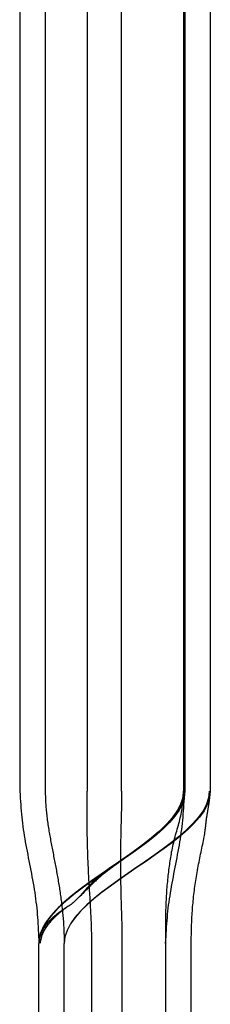
# Model space of a CAD drawing. Units: inches. Extents: x 0 to 158, y 0 to 132.
# Drawn here: x 28 to 28, y 114 to 114 of the extents above; entities that cross this region are included whole.
import ezdxf
from ezdxf.lldxf.tags import DXFTag

# ---------------------------------------------------------------- set-up
doc = ezdxf.new("R2010")
doc.units = ezdxf.units.IN
doc.header["$LTSCALE"] = 0.5
doc.header["$MEASUREMENT"] = 0
tags = doc.linetypes.add('HIDDEN2', pattern=[0.1875, 0.125, -0.0625]).pattern_tags.tags
tags[6:7] = [DXFTag(74, 4), DXFTag(75, 0), DXFTag(340, '0'), DXFTag(46, 1.0), DXFTag(50, 0.0), DXFTag(44, 0.0), DXFTag(45, 0.0)]
tags[4:5] = [DXFTag(74, 4), DXFTag(75, 0), DXFTag(340, '0'), DXFTag(46, 1.0), DXFTag(50, 0.0), DXFTag(44, 0.0), DXFTag(45, 0.0)]

# ---------------------------------------------------------------- blocks, each defined once
blk = doc.blocks.new('cglass')
at = {"color": 7, "linetype": 'Continuous'}
for p, q in [((-39.260162, 20.778381), (-39.317162, 20.778381)), ((-39.213829, 20.778381), (-39.260162, 20.778381)), ((-39.376495, 20.776881), (-39.329162, 20.776881)), ((-39.376495, 20.774881), (-39.329162, 20.774881)), ((-39.376495, 20.764881), (-39.329162, 20.764881)), ((-39.260162, 20.765489), (-39.317162, 20.765489)), ((-39.213829, 20.765489), (-39.260162, 20.765489)), ((-39.260162, 20.763381), (-39.317162, 20.763381)), ((-39.213829, 20.763381), (-39.260162, 20.763381))]:
    blk.add_line(p, q, dxfattribs=at)
at = {"color": 7, "linetype": 'HIDDEN2'}
for p, q in [((-39.329162, 20.77688), (-39.329162, 20.776881)), ((-39.317162, 20.776371), (-39.317162, 20.776381)), ((-39.260162, 20.776381), (-39.317162, 20.776381)), ((-39.213829, 20.776381), (-39.260162, 20.776381)), ((-39.376495, 20.772706), (-39.329162, 20.772706)), ((-39.260162, 20.773076), (-39.317162, 20.773076)), ((-39.213829, 20.773076), (-39.260162, 20.773076)), ((-39.329162, 20.770333), (-39.376495, 20.770333)), ((-39.317162, 20.770364), (-39.260162, 20.770364)), ((-39.260162, 20.770364), (-39.213829, 20.770364)), ((-39.376495, 20.766881), (-39.329162, 20.766881)), ((-39.260162, 20.765381), (-39.317162, 20.765381)), ((-39.317162, 20.765381), (-39.260162, 20.765381)), ((-39.213829, 20.765381), (-39.260162, 20.765381)), ((-39.260162, 20.765381), (-39.213829, 20.765381))]:
    blk.add_line(p, q, dxfattribs=at)
at = {"color": 7, "linetype": 'Continuous'}
for points in [[(-39.317162, 20.778375), (-39.317435, 20.778356), (-39.317702, 20.778337), (-39.317963, 20.778319), (-39.318219, 20.7783), (-39.318471, 20.778281), (-39.318719, 20.77826), (-39.318965, 20.778239), (-39.319209, 20.778215), (-39.319451, 20.77819), (-39.319692, 20.778163), (-39.319934, 20.778133), (-39.320176, 20.7781), (-39.320419, 20.778065), (-39.320663, 20.778026), (-39.320909, 20.777986), (-39.321156, 20.777943), (-39.321403, 20.777898), (-39.321652, 20.777851), (-39.321901, 20.777804), (-39.322151, 20.777755), (-39.322401, 20.777706), (-39.322652, 20.777657), (-39.322903, 20.777607), (-39.323154, 20.777558), (-39.323406, 20.77751), (-39.323657, 20.777462), (-39.323908, 20.777415), (-39.324159, 20.77737), (-39.32441, 20.777326), (-39.32466, 20.777283), (-39.32491, 20.777242), (-39.325158, 20.777203), (-39.325406, 20.777166), (-39.325653, 20.777132), (-39.325898, 20.7771), (-39.326142, 20.777071), (-39.326385, 20.777044), (-39.326628, 20.77702), (-39.32687, 20.776999), (-39.327112, 20.77698), (-39.327356, 20.776962), (-39.327602, 20.776946), (-39.327851, 20.776932), (-39.328104, 20.776919), (-39.32836, 20.776906), (-39.328622, 20.776894), (-39.328889, 20.776883), (-39.329162, 20.776871)], [(-39.317162, 20.765489), (-39.317679, 20.765546), (-39.318191, 20.765713), (-39.318699, 20.765978), (-39.319204, 20.766332), (-39.319706, 20.766766), (-39.320205, 20.767269), (-39.320701, 20.767831), (-39.321196, 20.768442), (-39.321689, 20.769093), (-39.32218, 20.769774), (-39.322671, 20.770474), (-39.323162, 20.771185), (-39.323653, 20.771895), (-39.324144, 20.772596), (-39.324635, 20.773276), (-39.325128, 20.773928), (-39.325623, 20.774539), (-39.326119, 20.775101), (-39.326618, 20.775604), (-39.32712, 20.776037), (-39.327625, 20.776392), (-39.328133, 20.776657), (-39.328645, 20.776823), (-39.329162, 20.776881)], [(-39.317162, 20.763381), (-39.317679, 20.763439), (-39.318191, 20.763607), (-39.3187, 20.763875), (-39.319205, 20.764233), (-39.319707, 20.76467), (-39.320205, 20.765178), (-39.320702, 20.765745), (-39.321196, 20.766362), (-39.321689, 20.76702), (-39.322181, 20.767707), (-39.322672, 20.768414), (-39.323162, 20.769131), (-39.323653, 20.769848), (-39.324143, 20.770555), (-39.324635, 20.771242), (-39.325128, 20.771899), (-39.325622, 20.772516), (-39.326119, 20.773084), (-39.326618, 20.773591), (-39.327119, 20.774029), (-39.327624, 20.774386), (-39.328133, 20.774654), (-39.328645, 20.774822), (-39.329162, 20.774881)], [(-39.317162, 20.763462), (-39.317679, 20.763519), (-39.318191, 20.763686), (-39.3187, 20.763952), (-39.319204, 20.764308), (-39.319706, 20.764742), (-39.320205, 20.765246), (-39.320701, 20.765809), (-39.321196, 20.766422), (-39.321689, 20.767075), (-39.322181, 20.767757), (-39.322672, 20.768459), (-39.323162, 20.769171), (-39.323653, 20.769883), (-39.324144, 20.770585), (-39.324635, 20.771268), (-39.325128, 20.77192), (-39.325623, 20.772533), (-39.326119, 20.773097), (-39.326618, 20.7736), (-39.32712, 20.774035), (-39.327625, 20.77439), (-39.328133, 20.774656), (-39.328645, 20.774823), (-39.329162, 20.774881)], [(-39.329162, 20.764883), (-39.328987, 20.76488), (-39.328815, 20.764877), (-39.328646, 20.764874), (-39.328479, 20.764871), (-39.328315, 20.764868), (-39.328153, 20.764864), (-39.327993, 20.764859), (-39.327834, 20.764855), (-39.327676, 20.764849), (-39.32752, 20.764844), (-39.327364, 20.764837), (-39.327209, 20.76483), (-39.327054, 20.764822), (-39.326899, 20.764813), (-39.326744, 20.764804), (-39.326588, 20.764793), (-39.326431, 20.764782), (-39.326273, 20.764769), (-39.326114, 20.764756), (-39.325955, 20.764741), (-39.325795, 20.764726), (-39.325635, 20.76471), (-39.325474, 20.764693), (-39.325313, 20.764674), (-39.325152, 20.764655), (-39.324991, 20.764635), (-39.324831, 20.764614), (-39.32467, 20.764593), (-39.32451, 20.76457), (-39.32435, 20.764547), (-39.324191, 20.764522), (-39.324032, 20.764497), (-39.323873, 20.764471), (-39.323715, 20.764445), (-39.323557, 20.764417), (-39.323399, 20.764389), (-39.323241, 20.76436), (-39.323083, 20.764331), (-39.322925, 20.7643), (-39.322767, 20.764269), (-39.322609, 20.764238), (-39.322451, 20.764206), (-39.322294, 20.764174), (-39.322136, 20.764141), (-39.321979, 20.764108), (-39.321822, 20.764075), (-39.321664, 20.764042), (-39.321506, 20.764008), (-39.321349, 20.763974), (-39.321194, 20.763941), (-39.321046, 20.763909), (-39.320903, 20.76388), (-39.320768, 20.763855), (-39.320641, 20.763834), (-39.320519, 20.763816), (-39.320404, 20.7638), (-39.320295, 20.763787), (-39.320191, 20.763774), (-39.320092, 20.763763), (-39.319997, 20.763753), (-39.319907, 20.763743), (-39.31982, 20.763734), (-39.319736, 20.763725), (-39.319655, 20.763716), (-39.319577, 20.763706), (-39.3195, 20.763697), (-39.319426, 20.763687), (-39.319354, 20.763677), (-39.319284, 20.763667), (-39.319216, 20.763656), (-39.31915, 20.763646), (-39.319085, 20.763636), (-39.319021, 20.763625), (-39.318959, 20.763615), (-39.318898, 20.763605), (-39.318838, 20.763595), (-39.318779, 20.763585), (-39.318721, 20.763575), (-39.318664, 20.763565), (-39.318609, 20.763555), (-39.318553, 20.763546), (-39.318499, 20.763536), (-39.318446, 20.763527), (-39.318394, 20.763518), (-39.318342, 20.76351), (-39.318292, 20.763501), (-39.318242, 20.763493), (-39.318193, 20.763485), (-39.318145, 20.763478), (-39.318098, 20.763471), (-39.318051, 20.763464), (-39.318005, 20.763458), (-39.31796, 20.763452), (-39.317916, 20.763446), (-39.317872, 20.76344), (-39.317829, 20.763435), (-39.317787, 20.763431), (-39.317744, 20.763426), (-39.317703, 20.763422), (-39.317661, 20.763418), (-39.31762, 20.763414), (-39.317579, 20.763411), (-39.317538, 20.763407), (-39.317497, 20.763404), (-39.317455, 20.763401), (-39.317414, 20.763398), (-39.317373, 20.763395), (-39.317332, 20.763392), (-39.31729, 20.763389), (-39.317248, 20.763387), (-39.317205, 20.763384), (-39.317162, 20.763381)]]:
    blk.add_lwpolyline(points, dxfattribs=at)
at = {"color": 7, "linetype": 'HIDDEN2'}
for points in [[(-39.32638, 20.774778), (-39.326421, 20.774836), (-39.326463, 20.774894), (-39.326506, 20.774952), (-39.326549, 20.775009), (-39.326593, 20.775066), (-39.326638, 20.775123), (-39.326683, 20.775179), (-39.326728, 20.775235), (-39.326775, 20.77529), (-39.326822, 20.775345), (-39.32687, 20.7754), (-39.326918, 20.775454), (-39.326967, 20.775508), (-39.327017, 20.775562), (-39.327068, 20.775615), (-39.327119, 20.775667), (-39.327171, 20.775719), (-39.327224, 20.77577), (-39.327278, 20.775821), (-39.327332, 20.775871), (-39.327387, 20.775921), (-39.327443, 20.77597), (-39.3275, 20.776018), (-39.327557, 20.776065), (-39.327615, 20.776112), (-39.327674, 20.776157), (-39.327734, 20.776202), (-39.327795, 20.776246), (-39.327857, 20.776289), (-39.327919, 20.776331), (-39.327983, 20.776372), (-39.328047, 20.776412), (-39.328111, 20.77645), (-39.328177, 20.776486), (-39.328243, 20.776521), (-39.328309, 20.776554), (-39.328376, 20.776584), (-39.328443, 20.776613), (-39.32851, 20.776638), (-39.328578, 20.776661), (-39.328647, 20.776682), (-39.328716, 20.776701), (-39.328786, 20.776718), (-39.328858, 20.776734), (-39.328931, 20.776749), (-39.329006, 20.776764), (-39.329083, 20.776778), (-39.329162, 20.776792)], [(-39.326366, 20.774755), (-39.326408, 20.774814), (-39.32645, 20.774872), (-39.326493, 20.774931), (-39.326536, 20.774988), (-39.32658, 20.775046), (-39.326625, 20.775103), (-39.32667, 20.77516), (-39.326716, 20.775216), (-39.326762, 20.775272), (-39.32681, 20.775328), (-39.326858, 20.775383), (-39.326906, 20.775438), (-39.326956, 20.775492), (-39.327006, 20.775546), (-39.327057, 20.775599), (-39.327108, 20.775652), (-39.32716, 20.775705), (-39.327213, 20.775757), (-39.327267, 20.775808), (-39.327322, 20.775859), (-39.327377, 20.775909), (-39.327433, 20.775958), (-39.32749, 20.776006), (-39.327548, 20.776054), (-39.327606, 20.776101), (-39.327666, 20.776147), (-39.327726, 20.776193), (-39.327787, 20.776237), (-39.327849, 20.776281), (-39.327912, 20.776323), (-39.327975, 20.776364), (-39.32804, 20.776404), (-39.328105, 20.776443), (-39.328171, 20.77648), (-39.328237, 20.776515), (-39.328304, 20.776549), (-39.328371, 20.77658), (-39.328439, 20.776608), (-39.328506, 20.776634), (-39.328575, 20.776657), (-39.328643, 20.776679), (-39.328713, 20.776698), (-39.328784, 20.776715), (-39.328856, 20.776732), (-39.328929, 20.776747), (-39.329005, 20.776761), (-39.329082, 20.776776), (-39.329162, 20.77679)], [(-39.326344, 20.774718), (-39.326379, 20.77477), (-39.326415, 20.774821), (-39.326452, 20.774871), (-39.326489, 20.774922), (-39.326526, 20.774972), (-39.326564, 20.775022), (-39.326603, 20.775072), (-39.326642, 20.775121), (-39.326681, 20.77517), (-39.326721, 20.775219), (-39.326762, 20.775268), (-39.326803, 20.775316), (-39.326844, 20.775364), (-39.326886, 20.775411), (-39.326929, 20.775459), (-39.326972, 20.775506), (-39.327015, 20.775552), (-39.32706, 20.775599), (-39.327104, 20.775645), (-39.32715, 20.77569), (-39.327195, 20.775735), (-39.327242, 20.77578), (-39.327289, 20.775824), (-39.327336, 20.775868), (-39.327384, 20.775911), (-39.327433, 20.775954), (-39.327482, 20.775996), (-39.327532, 20.776038), (-39.327583, 20.776079), (-39.327634, 20.776119), (-39.327686, 20.776159), (-39.327738, 20.776198), (-39.327791, 20.776237), (-39.327845, 20.776274), (-39.327899, 20.776311), (-39.327954, 20.776347), (-39.32801, 20.776383), (-39.328066, 20.776417), (-39.328122, 20.77645), (-39.328179, 20.776482), (-39.328237, 20.776512), (-39.328295, 20.776541), (-39.328353, 20.776569), (-39.328411, 20.776594), (-39.32847, 20.776618), (-39.328529, 20.776639), (-39.328588, 20.776659), (-39.328648, 20.776677), (-39.328708, 20.776694), (-39.328769, 20.77671), (-39.328831, 20.776724), (-39.328895, 20.776738), (-39.328959, 20.77675), (-39.329025, 20.776763), (-39.329093, 20.776775), (-39.329162, 20.776788)], [(-39.326308, 20.774662), (-39.326343, 20.774714), (-39.326379, 20.774767), (-39.326416, 20.774818), (-39.326453, 20.77487), (-39.326491, 20.774922), (-39.326529, 20.774973), (-39.326568, 20.775024), (-39.326607, 20.775074), (-39.326647, 20.775124), (-39.326687, 20.775174), (-39.326728, 20.775224), (-39.32677, 20.775274), (-39.326811, 20.775323), (-39.326854, 20.775371), (-39.326897, 20.77542), (-39.32694, 20.775468), (-39.326985, 20.775516), (-39.327029, 20.775563), (-39.327074, 20.77561), (-39.32712, 20.775657), (-39.327166, 20.775703), (-39.327213, 20.775749), (-39.327261, 20.775795), (-39.327309, 20.77584), (-39.327357, 20.775884), (-39.327407, 20.775928), (-39.327457, 20.775971), (-39.327507, 20.776014), (-39.327558, 20.776056), (-39.32761, 20.776097), (-39.327662, 20.776138), (-39.327715, 20.776178), (-39.327769, 20.776218), (-39.327823, 20.776256), (-39.327878, 20.776294), (-39.327934, 20.776331), (-39.32799, 20.776368), (-39.328047, 20.776403), (-39.328105, 20.776437), (-39.328163, 20.77647), (-39.328221, 20.776502), (-39.32828, 20.776531), (-39.328339, 20.77656), (-39.328399, 20.776586), (-39.328459, 20.776611), (-39.328518, 20.776633), (-39.328579, 20.776654), (-39.328639, 20.776672), (-39.328701, 20.77669), (-39.328763, 20.776705), (-39.328826, 20.77672), (-39.32889, 20.776734), (-39.328956, 20.776748), (-39.329023, 20.77676), (-39.329091, 20.776773), (-39.329162, 20.776786)], [(-39.317162, 20.765381), (-39.31766, 20.765435), (-39.318154, 20.765592), (-39.318645, 20.765841), (-39.319132, 20.766176), (-39.319616, 20.766585), (-39.320097, 20.767062), (-39.320576, 20.767596), (-39.321053, 20.768178), (-39.321528, 20.768801), (-39.322002, 20.769454), (-39.322475, 20.770129), (-39.322948, 20.770817), (-39.323421, 20.771509), (-39.323893, 20.772197), (-39.324367, 20.77287), (-39.324841, 20.773521), (-39.325316, 20.77414), (-39.325793, 20.774718), (-39.326273, 20.775247), (-39.326754, 20.775718), (-39.327238, 20.776121), (-39.327725, 20.776447), (-39.328216, 20.776689), (-39.328711, 20.776836)], [(-39.327968, 20.77658), (-39.327999, 20.776595), (-39.32803, 20.776609), (-39.328061, 20.776623), (-39.328091, 20.776637), (-39.328122, 20.776651), (-39.328153, 20.776664), (-39.328184, 20.776677), (-39.328215, 20.776689), (-39.328246, 20.776701), (-39.328277, 20.776713), (-39.328308, 20.776724), (-39.328339, 20.776735), (-39.32837, 20.776745), (-39.328401, 20.776755), (-39.328432, 20.776765), (-39.328463, 20.776774), (-39.328494, 20.776783), (-39.328525, 20.776792), (-39.328556, 20.7768), (-39.328587, 20.776808), (-39.328618, 20.776816), (-39.328649, 20.776823), (-39.32868, 20.776829), (-39.328711, 20.776835)], [(-39.324547, 20.773121), (-39.32471, 20.773344), (-39.324873, 20.773564), (-39.325036, 20.773779), (-39.325199, 20.773991), (-39.325362, 20.774197), (-39.325525, 20.774399), (-39.325689, 20.774596), (-39.325853, 20.774787), (-39.326017, 20.774973), (-39.326182, 20.775151), (-39.326346, 20.775324), (-39.326511, 20.775489), (-39.326676, 20.775647), (-39.326842, 20.775797), (-39.327008, 20.775939), (-39.327174, 20.776072), (-39.327341, 20.776197), (-39.327508, 20.776312), (-39.327675, 20.776418), (-39.327843, 20.776514), (-39.328011, 20.776599), (-39.328179, 20.776674), (-39.328348, 20.776738), (-39.328518, 20.776791)], [(-39.323162, 20.771185), (-39.32321, 20.771253), (-39.323258, 20.771319), (-39.323305, 20.771385), (-39.323351, 20.77145), (-39.323398, 20.771514), (-39.323444, 20.771577), (-39.32349, 20.771639), (-39.323537, 20.771701), (-39.323583, 20.771762), (-39.323629, 20.771823), (-39.323676, 20.771883), (-39.323722, 20.771943), (-39.32377, 20.772002), (-39.323817, 20.772061), (-39.323866, 20.772119), (-39.323915, 20.772178), (-39.323964, 20.772236), (-39.324015, 20.772294), (-39.324066, 20.772352), (-39.324118, 20.77241), (-39.324171, 20.772468), (-39.324226, 20.772527), (-39.324281, 20.772585), (-39.324338, 20.772643), (-39.324395, 20.772702), (-39.324454, 20.77276), (-39.324515, 20.772819), (-39.324576, 20.772878), (-39.324639, 20.772937), (-39.324703, 20.772997), (-39.324769, 20.773057), (-39.324836, 20.773117), (-39.324905, 20.773177), (-39.324975, 20.773238), (-39.325046, 20.7733), (-39.325119, 20.773363), (-39.325193, 20.773427), (-39.325268, 20.773492), (-39.325344, 20.77356), (-39.325421, 20.773629), (-39.325499, 20.7737), (-39.325577, 20.773774), (-39.325655, 20.77385), (-39.325733, 20.773929), (-39.325809, 20.774009), (-39.325884, 20.774091), (-39.325955, 20.774173), (-39.326021, 20.774256), (-39.326084, 20.774338), (-39.326142, 20.77442), (-39.326197, 20.774501), (-39.32625, 20.774581), (-39.326301, 20.774661), (-39.326351, 20.77474), (-39.326402, 20.774818), (-39.326453, 20.774896), (-39.326505, 20.774972), (-39.326558, 20.775048), (-39.326611, 20.775124), (-39.326666, 20.775198), (-39.326722, 20.775272), (-39.326778, 20.775345), (-39.326835, 20.775418), (-39.326892, 20.77549), (-39.326951, 20.775561), (-39.327009, 20.775632), (-39.327069, 20.775702), (-39.327129, 20.775771), (-39.32719, 20.775839), (-39.327252, 20.775906), (-39.327314, 20.775971), (-39.327376, 20.776035), (-39.327439, 20.776097), (-39.327503, 20.776157), (-39.327568, 20.776214), (-39.327633, 20.776269), (-39.327698, 20.776321), (-39.327764, 20.77637), (-39.327831, 20.776417), (-39.327898, 20.77646), (-39.327967, 20.776501), (-39.328035, 20.77654), (-39.328105, 20.776576), (-39.328176, 20.776611), (-39.328248, 20.776644), (-39.328321, 20.776675), (-39.328395, 20.776706), (-39.328471, 20.776736)], [(-39.317162, 20.765489), (-39.317646, 20.765539), (-39.318126, 20.765686), (-39.318602, 20.76592), (-39.319075, 20.766234), (-39.319546, 20.766619), (-39.320014, 20.767068), (-39.320479, 20.767573), (-39.320943, 20.768124), (-39.321405, 20.768714), (-39.321866, 20.769336), (-39.322326, 20.76998), (-39.322786, 20.770639), (-39.323245, 20.771305), (-39.323704, 20.77197), (-39.324164, 20.772624), (-39.324624, 20.773261), (-39.325086, 20.773872), (-39.325549, 20.77445), (-39.326013, 20.774985), (-39.326479, 20.77547), (-39.326948, 20.775897), (-39.32742, 20.776258), (-39.327894, 20.776544), (-39.328372, 20.776747)], [(-39.324064, 20.772442), (-39.324241, 20.772693), (-39.324417, 20.772941), (-39.324594, 20.773186), (-39.324771, 20.773427), (-39.324948, 20.773664), (-39.325126, 20.773897), (-39.325303, 20.774124), (-39.325481, 20.774345), (-39.325659, 20.774561), (-39.325837, 20.77477), (-39.326016, 20.774971), (-39.326195, 20.775166), (-39.326374, 20.775352), (-39.326554, 20.77553), (-39.326733, 20.775699), (-39.326914, 20.775859), (-39.327094, 20.776009), (-39.327275, 20.776149), (-39.327457, 20.776278), (-39.327639, 20.776396), (-39.327821, 20.776502), (-39.328004, 20.776596), (-39.328188, 20.776678), (-39.328372, 20.776746)], [(-39.317162, 20.765489), (-39.317641, 20.765538), (-39.318116, 20.765682), (-39.318587, 20.765911), (-39.319056, 20.766219), (-39.319521, 20.766597), (-39.319984, 20.767038), (-39.320445, 20.767534), (-39.320904, 20.768076), (-39.321362, 20.768657), (-39.321818, 20.769269), (-39.322273, 20.769904), (-39.322728, 20.770555), (-39.323182, 20.771214), (-39.323636, 20.771872), (-39.324091, 20.772521), (-39.324547, 20.773155), (-39.325003, 20.773765), (-39.32546, 20.774343), (-39.32592, 20.774881), (-39.326381, 20.775372), (-39.326844, 20.775808), (-39.32731, 20.77618), (-39.327778, 20.776481), (-39.32825, 20.776704)], [(-39.323423, 20.771513), (-39.323616, 20.771796), (-39.32381, 20.772077), (-39.324003, 20.772356), (-39.324197, 20.772632), (-39.324391, 20.772905), (-39.324585, 20.773174), (-39.324779, 20.773438), (-39.324974, 20.773698), (-39.325168, 20.773952), (-39.325363, 20.774199), (-39.325558, 20.77444), (-39.325754, 20.774672), (-39.325949, 20.774897), (-39.326146, 20.775113), (-39.326342, 20.77532), (-39.326539, 20.775516), (-39.326736, 20.775702), (-39.326934, 20.775877), (-39.327132, 20.77604), (-39.327331, 20.77619), (-39.32753, 20.776327), (-39.32773, 20.776451), (-39.327931, 20.77656), (-39.328132, 20.776654)], [(-39.317162, 20.765489), (-39.317634, 20.765537), (-39.318102, 20.765676), (-39.318566, 20.765899), (-39.319028, 20.766199), (-39.319486, 20.766567), (-39.319943, 20.766996), (-39.320397, 20.76748), (-39.320849, 20.768009), (-39.3213, 20.768577), (-39.32175, 20.769176), (-39.322198, 20.769799), (-39.322646, 20.770438), (-39.323094, 20.771086), (-39.323542, 20.771735), (-39.323989, 20.772377), (-39.324438, 20.773006), (-39.324887, 20.773613), (-39.325337, 20.774192), (-39.325789, 20.774734), (-39.326243, 20.775232), (-39.326699, 20.775678), (-39.327157, 20.776066), (-39.327617, 20.776387), (-39.328081, 20.776634)], [(-39.317162, 20.765489), (-39.317629, 20.765536), (-39.318092, 20.765672), (-39.318552, 20.765891), (-39.319009, 20.766185), (-39.319463, 20.766547), (-39.319915, 20.766969), (-39.320365, 20.767444), (-39.320813, 20.767964), (-39.321259, 20.768524), (-39.321704, 20.769114), (-39.322149, 20.769729), (-39.322592, 20.77036), (-39.323035, 20.771), (-39.323478, 20.771643), (-39.323922, 20.77228), (-39.324365, 20.772905), (-39.32481, 20.77351), (-39.325256, 20.774088), (-39.325703, 20.774632), (-39.326151, 20.775134), (-39.326602, 20.775587), (-39.327055, 20.775984), (-39.32751, 20.776318), (-39.327968, 20.77658)], [(-39.32323, 20.771231), (-39.323425, 20.771517), (-39.32362, 20.771801), (-39.323815, 20.772084), (-39.32401, 20.772365), (-39.324205, 20.772643), (-39.324401, 20.772918), (-39.324596, 20.773189), (-39.324792, 20.773456), (-39.324988, 20.773717), (-39.325184, 20.773972), (-39.32538, 20.774221), (-39.325577, 20.774462), (-39.325774, 20.774696), (-39.325971, 20.774921), (-39.326169, 20.775138), (-39.326367, 20.775345), (-39.326565, 20.775542), (-39.326764, 20.775727), (-39.326963, 20.775902), (-39.327163, 20.776064), (-39.327364, 20.776213), (-39.327564, 20.776349), (-39.327766, 20.776471), (-39.327968, 20.776579)], [(-39.323011, 20.770909), (-39.323215, 20.771208), (-39.323419, 20.771507), (-39.323623, 20.771805), (-39.323827, 20.772101), (-39.324031, 20.772395), (-39.324235, 20.772686), (-39.32444, 20.772973), (-39.324645, 20.773256), (-39.32485, 20.773533), (-39.325055, 20.773804), (-39.32526, 20.774069), (-39.325466, 20.774327), (-39.325672, 20.774576), (-39.325878, 20.774817), (-39.326085, 20.775047), (-39.326292, 20.775268), (-39.3265, 20.775478), (-39.326708, 20.775676), (-39.326916, 20.775862), (-39.327126, 20.776034), (-39.327335, 20.776193), (-39.327546, 20.776337), (-39.327756, 20.776466), (-39.327968, 20.776579)], [(-39.322816, 20.770624), (-39.323025, 20.77093), (-39.323234, 20.771236), (-39.323443, 20.771542), (-39.323652, 20.771847), (-39.323861, 20.77215), (-39.32407, 20.772451), (-39.324279, 20.772748), (-39.324489, 20.773041), (-39.324699, 20.773329), (-39.324909, 20.773612), (-39.325119, 20.773888), (-39.325329, 20.774157), (-39.32554, 20.774418), (-39.325751, 20.77467), (-39.325963, 20.774912), (-39.326175, 20.775145), (-39.326387, 20.775366), (-39.3266, 20.775575), (-39.326814, 20.775772), (-39.327028, 20.775955), (-39.327242, 20.776124), (-39.327457, 20.776278), (-39.327673, 20.776417), (-39.32789, 20.776539)], [(-39.322574, 20.770272), (-39.32279, 20.770587), (-39.323006, 20.770903), (-39.323222, 20.771219), (-39.323438, 20.771536), (-39.323655, 20.771851), (-39.323871, 20.772164), (-39.324087, 20.772475), (-39.324304, 20.772782), (-39.32452, 20.773084), (-39.324737, 20.773381), (-39.324954, 20.773672), (-39.325172, 20.773956), (-39.325389, 20.774232), (-39.325607, 20.774499), (-39.325826, 20.774756), (-39.326045, 20.775003), (-39.326264, 20.775239), (-39.326484, 20.775462), (-39.326704, 20.775672), (-39.326925, 20.775869), (-39.327147, 20.77605), (-39.327369, 20.776217), (-39.327591, 20.776366), (-39.327815, 20.776498)], [(-39.317162, 20.776381), (-39.317299, 20.776375), (-39.317433, 20.77637), (-39.317565, 20.776365), (-39.317694, 20.77636), (-39.317822, 20.776354), (-39.317947, 20.776348), (-39.318071, 20.776341), (-39.318194, 20.776334), (-39.318317, 20.776326), (-39.318438, 20.776317), (-39.318559, 20.776308), (-39.318681, 20.776298), (-39.318803, 20.776286), (-39.318925, 20.776274), (-39.319048, 20.77626), (-39.319172, 20.776246), (-39.319296, 20.77623), (-39.319421, 20.776213), (-39.319547, 20.776196), (-39.319672, 20.776178), (-39.319798, 20.776159), (-39.319924, 20.776139), (-39.320049, 20.776119), (-39.320174, 20.776099), (-39.320299, 20.776078), (-39.320424, 20.776057), (-39.320548, 20.776035), (-39.320673, 20.776013), (-39.320797, 20.775991), (-39.32092, 20.775969), (-39.321044, 20.775946), (-39.321168, 20.775924), (-39.321292, 20.7759), (-39.321416, 20.775877), (-39.32154, 20.775853), (-39.321664, 20.77583), (-39.321788, 20.775806), (-39.321912, 20.775782), (-39.322036, 20.775758), (-39.32216, 20.775734), (-39.322284, 20.77571), (-39.322408, 20.775686), (-39.322532, 20.775662), (-39.322655, 20.775638), (-39.322779, 20.775614), (-39.322903, 20.775591), (-39.323027, 20.775567), (-39.323151, 20.775544), (-39.323275, 20.775521), (-39.323399, 20.775497), (-39.323523, 20.775475), (-39.323647, 20.775452), (-39.323771, 20.77543), (-39.323896, 20.775407), (-39.32402, 20.775386), (-39.324144, 20.775364), (-39.324269, 20.775343), (-39.324393, 20.775322), (-39.324518, 20.775301), (-39.324642, 20.775281), (-39.324767, 20.775261), (-39.324892, 20.775241), (-39.325016, 20.775222), (-39.325141, 20.775203), (-39.325266, 20.775185), (-39.325391, 20.775167), (-39.325516, 20.77515), (-39.325641, 20.775133), (-39.325765, 20.775116), (-39.32589, 20.7751), (-39.326015, 20.775085), (-39.326141, 20.775069), (-39.326266, 20.775055), (-39.326392, 20.775041), (-39.326518, 20.775027), (-39.326644, 20.775014), (-39.326771, 20.775001), (-39.326897, 20.774989), (-39.327023, 20.774977), (-39.327149, 20.774966), (-39.327274, 20.774956), (-39.327399, 20.774947), (-39.327523, 20.774938), (-39.327645, 20.774931), (-39.327767, 20.774924), (-39.327889, 20.774917), (-39.32801, 20.774912), (-39.328132, 20.774907), (-39.328255, 20.774902), (-39.328379, 20.774898), (-39.328504, 20.774894), (-39.328631, 20.774891), (-39.32876, 20.774888), (-39.328891, 20.774885), (-39.329025, 20.774882), (-39.329162, 20.774879)], [(-39.323735, 20.771968), (-39.323893, 20.772196), (-39.32405, 20.772422), (-39.324208, 20.772647), (-39.324365, 20.772869), (-39.324523, 20.773089), (-39.324681, 20.773306), (-39.324839, 20.773519), (-39.324998, 20.77373), (-39.325156, 20.773936), (-39.325314, 20.774138), (-39.325473, 20.774336), (-39.325632, 20.774529), (-39.325791, 20.774716), (-39.325951, 20.774899), (-39.32611, 20.775075), (-39.32627, 20.775245), (-39.32643, 20.775409), (-39.32659, 20.775566), (-39.326751, 20.775716), (-39.326912, 20.775858), (-39.327073, 20.775992), (-39.327235, 20.776119), (-39.327397, 20.776237), (-39.327559, 20.776346)], [(-39.317162, 20.765489), (-39.317607, 20.765531), (-39.318049, 20.765656), (-39.318488, 20.765856), (-39.318924, 20.766125), (-39.319357, 20.766457), (-39.319789, 20.766845), (-39.320218, 20.767283), (-39.320646, 20.767765), (-39.321072, 20.768284), (-39.321497, 20.768835), (-39.32192, 20.769411), (-39.322343, 20.770005), (-39.322766, 20.770611), (-39.323188, 20.771223), (-39.323611, 20.771835), (-39.324033, 20.77244), (-39.324457, 20.773032), (-39.324881, 20.773605), (-39.325306, 20.774152), (-39.325732, 20.774667), (-39.32616, 20.775144), (-39.326589, 20.775576), (-39.327021, 20.775957), (-39.327455, 20.776282)], [(-39.322933, 20.770796), (-39.322979, 20.770862), (-39.323025, 20.770927), (-39.32307, 20.770992), (-39.323115, 20.771055), (-39.323159, 20.771118), (-39.323203, 20.77118), (-39.323247, 20.771241), (-39.323291, 20.771302), (-39.323335, 20.771362), (-39.323379, 20.771422), (-39.323423, 20.771481), (-39.323467, 20.77154), (-39.323511, 20.771599), (-39.323555, 20.771657), (-39.3236, 20.771715), (-39.323645, 20.771772), (-39.32369, 20.77183), (-39.323736, 20.771887), (-39.323783, 20.771945), (-39.32383, 20.772002), (-39.323878, 20.77206), (-39.323926, 20.772117), (-39.323976, 20.772175), (-39.324026, 20.772233), (-39.324076, 20.772291), (-39.324128, 20.772349), (-39.324181, 20.772407), (-39.324234, 20.772465), (-39.324288, 20.772523), (-39.324343, 20.772582), (-39.324399, 20.77264), (-39.324456, 20.772699), (-39.324514, 20.772758), (-39.324573, 20.772817), (-39.324633, 20.772876), (-39.324694, 20.772935), (-39.324756, 20.772994), (-39.324819, 20.773053), (-39.324883, 20.773113), (-39.324948, 20.773173), (-39.325014, 20.773234), (-39.32508, 20.773295), (-39.325147, 20.773358), (-39.325216, 20.773421), (-39.325284, 20.773485), (-39.325354, 20.77355), (-39.325424, 20.773617), (-39.325495, 20.773685)], [(-39.322732, 20.770501), (-39.322782, 20.770574), (-39.322831, 20.770645), (-39.32288, 20.770715), (-39.322929, 20.770784), (-39.322977, 20.770853), (-39.323025, 20.77092), (-39.323072, 20.770987), (-39.32312, 20.771053), (-39.323167, 20.771119), (-39.323214, 20.771184), (-39.323262, 20.771249), (-39.323309, 20.771313), (-39.323357, 20.771377), (-39.323405, 20.77144), (-39.323453, 20.771504), (-39.323501, 20.771567), (-39.32355, 20.77163), (-39.3236, 20.771693), (-39.323649, 20.771756), (-39.3237, 20.771819), (-39.323751, 20.771882), (-39.323803, 20.771945), (-39.323856, 20.772008), (-39.323909, 20.772072), (-39.323964, 20.772135), (-39.324019, 20.772199), (-39.324075, 20.772263), (-39.324131, 20.772327), (-39.324189, 20.772391), (-39.324248, 20.772455), (-39.324307, 20.772519), (-39.324367, 20.772584), (-39.324429, 20.772648), (-39.324491, 20.772712), (-39.324554, 20.772777), (-39.324618, 20.772841), (-39.324684, 20.772906), (-39.32475, 20.772971), (-39.324817, 20.773036), (-39.324885, 20.773101), (-39.324954, 20.773167), (-39.325024, 20.773233), (-39.325094, 20.7733), (-39.325166, 20.773367), (-39.325238, 20.773436), (-39.32531, 20.773506), (-39.325384, 20.773576), (-39.325458, 20.773648)], [(-39.32255, 20.770237), (-39.322604, 20.770315), (-39.322657, 20.770392), (-39.32271, 20.770468), (-39.322763, 20.770543), (-39.322815, 20.770617), (-39.322866, 20.770691), (-39.322918, 20.770763), (-39.322969, 20.770835), (-39.32302, 20.770906), (-39.323071, 20.770976), (-39.323122, 20.771047), (-39.323173, 20.771116), (-39.323224, 20.771185), (-39.323276, 20.771254), (-39.323327, 20.771323), (-39.32338, 20.771391), (-39.323432, 20.77146), (-39.323485, 20.771528), (-39.323539, 20.771596), (-39.323593, 20.771665), (-39.323648, 20.771733), (-39.323703, 20.771802), (-39.32376, 20.771871), (-39.323817, 20.771941), (-39.323875, 20.77201), (-39.323934, 20.772079), (-39.323994, 20.772149), (-39.324054, 20.772219), (-39.324116, 20.772289), (-39.324178, 20.772359), (-39.324241, 20.772429), (-39.324306, 20.772499), (-39.324371, 20.772569), (-39.324437, 20.772639), (-39.324504, 20.772709), (-39.324572, 20.772779), (-39.324641, 20.772849), (-39.324711, 20.772919), (-39.324782, 20.77299), (-39.324854, 20.77306), (-39.324927, 20.773131), (-39.325001, 20.773203), (-39.325075, 20.773275), (-39.32515, 20.773348), (-39.325226, 20.773421), (-39.325303, 20.773496), (-39.32538, 20.773572), (-39.325458, 20.773648)], [(-39.323161, 20.771129), (-39.323208, 20.771196), (-39.323254, 20.771262), (-39.3233, 20.771327), (-39.323346, 20.771391), (-39.323392, 20.771455), (-39.323437, 20.771517), (-39.323482, 20.771579), (-39.323527, 20.77164), (-39.323572, 20.771701), (-39.323618, 20.771761), (-39.323663, 20.77182), (-39.323709, 20.77188), (-39.323755, 20.771938), (-39.323802, 20.771997), (-39.323849, 20.772055), (-39.323897, 20.772113), (-39.323945, 20.772171), (-39.323994, 20.772229), (-39.324044, 20.772287), (-39.324096, 20.772345), (-39.324148, 20.772403), (-39.324201, 20.772462), (-39.324255, 20.77252), (-39.32431, 20.772578), (-39.324366, 20.772637), (-39.324424, 20.772696), (-39.324482, 20.772755), (-39.324542, 20.772814), (-39.324603, 20.772873), (-39.324666, 20.772933), (-39.324729, 20.772993), (-39.324794, 20.773053), (-39.324861, 20.773113), (-39.324929, 20.773174), (-39.324998, 20.773235), (-39.325068, 20.773298), (-39.325139, 20.773361), (-39.325211, 20.773426), (-39.325285, 20.773492), (-39.325359, 20.77356)], [(-39.329162, 20.772706), (-39.328995, 20.772706), (-39.328829, 20.772708), (-39.328662, 20.77271), (-39.328495, 20.772712), (-39.328328, 20.772716), (-39.328162, 20.77272), (-39.327995, 20.772725), (-39.327828, 20.77273), (-39.327662, 20.772736), (-39.327495, 20.772743), (-39.327328, 20.77275), (-39.327162, 20.772757), (-39.326995, 20.772765), (-39.326829, 20.772773), (-39.326662, 20.772782), (-39.326495, 20.772791), (-39.326329, 20.7728), (-39.326162, 20.772809), (-39.325996, 20.772819), (-39.325829, 20.772829), (-39.325663, 20.772839), (-39.325496, 20.772849), (-39.32533, 20.772859), (-39.325163, 20.772869), (-39.324997, 20.772879), (-39.32483, 20.772889), (-39.324664, 20.772899), (-39.324497, 20.772909), (-39.324331, 20.772918), (-39.324164, 20.772928), (-39.323998, 20.772937), (-39.323831, 20.772946), (-39.323664, 20.772955), (-39.323498, 20.772963), (-39.323331, 20.772971), (-39.323165, 20.772979), (-39.322998, 20.772987), (-39.322832, 20.772994), (-39.322665, 20.773001), (-39.322498, 20.773008), (-39.322332, 20.773014), (-39.322165, 20.773021), (-39.321998, 20.773026), (-39.321832, 20.773032), (-39.321665, 20.773037), (-39.321498, 20.773042), (-39.321332, 20.773046), (-39.321165, 20.77305), (-39.320998, 20.773054), (-39.320831, 20.773057), (-39.320665, 20.77306), (-39.320498, 20.773062), (-39.320331, 20.773065), (-39.320164, 20.773067), (-39.319997, 20.773068), (-39.319831, 20.77307), (-39.319664, 20.773071), (-39.319497, 20.773072), (-39.31933, 20.773073), (-39.319164, 20.773074), (-39.318997, 20.773075), (-39.31883, 20.773075), (-39.318663, 20.773075), (-39.318496, 20.773076), (-39.31833, 20.773076), (-39.318163, 20.773076), (-39.317996, 20.773076), (-39.317829, 20.773076), (-39.317662, 20.773076), (-39.317496, 20.773076), (-39.317329, 20.773076), (-39.317162, 20.773076)], [(-39.317162, 20.770364), (-39.317329, 20.770364), (-39.317495, 20.770365), (-39.317662, 20.770366), (-39.317829, 20.770368), (-39.317996, 20.77037), (-39.318162, 20.770372), (-39.318329, 20.770375), (-39.318496, 20.770378), (-39.318662, 20.770381), (-39.318829, 20.770385), (-39.318996, 20.770389), (-39.319162, 20.770393), (-39.319329, 20.770397), (-39.319496, 20.770401), (-39.319662, 20.770405), (-39.319829, 20.770409), (-39.319996, 20.770414), (-39.320162, 20.770418), (-39.320329, 20.770422), (-39.320496, 20.770426), (-39.320662, 20.77043), (-39.320829, 20.770434), (-39.320996, 20.770438), (-39.321162, 20.770441), (-39.321329, 20.770445), (-39.321496, 20.770447), (-39.321662, 20.77045), (-39.321829, 20.770452), (-39.321996, 20.770454), (-39.322162, 20.770455), (-39.322329, 20.770456), (-39.322496, 20.770457), (-39.322662, 20.770457), (-39.322829, 20.770457), (-39.322996, 20.770457), (-39.323163, 20.770456), (-39.323329, 20.770455), (-39.323496, 20.770453), (-39.323663, 20.770452), (-39.323829, 20.77045), (-39.323996, 20.770447), (-39.324163, 20.770445), (-39.324329, 20.770442), (-39.324496, 20.770438), (-39.324663, 20.770435), (-39.324829, 20.770431), (-39.324996, 20.770427), (-39.325162, 20.770423), (-39.325329, 20.770418), (-39.325496, 20.770413), (-39.325662, 20.770409), (-39.325829, 20.770404), (-39.325996, 20.770399), (-39.326162, 20.770394), (-39.326329, 20.770389), (-39.326495, 20.770384), (-39.326662, 20.770379), (-39.326829, 20.770374), (-39.326995, 20.770369), (-39.327162, 20.770364), (-39.327329, 20.77036), (-39.327495, 20.770356), (-39.327662, 20.770352), (-39.327829, 20.770348), (-39.327995, 20.770345), (-39.328162, 20.770342), (-39.328329, 20.770339), (-39.328495, 20.770337), (-39.328662, 20.770336), (-39.328829, 20.770334), (-39.328995, 20.770333), (-39.329162, 20.770333)], [(-39.329162, 20.766894), (-39.328888, 20.766879), (-39.328621, 20.766864), (-39.32836, 20.766849), (-39.328103, 20.766833), (-39.327851, 20.766816), (-39.327603, 20.766799), (-39.327357, 20.76678), (-39.327113, 20.76676), (-39.326871, 20.766738), (-39.326629, 20.766713), (-39.326388, 20.766687), (-39.326145, 20.766657), (-39.325902, 20.766625), (-39.325657, 20.766589), (-39.32541, 20.766552), (-39.325163, 20.766512), (-39.324915, 20.76647), (-39.324666, 20.766426), (-39.324417, 20.766381), (-39.324166, 20.766335), (-39.323916, 20.766288), (-39.323665, 20.76624), (-39.323413, 20.766191), (-39.323162, 20.766142), (-39.322911, 20.766094), (-39.322659, 20.766045), (-39.322408, 20.765997), (-39.322158, 20.76595), (-39.321907, 20.765903), (-39.321658, 20.765858), (-39.321409, 20.765815), (-39.321161, 20.765773), (-39.320914, 20.765733), (-39.320668, 20.765695), (-39.320423, 20.76566), (-39.320179, 20.765628), (-39.319937, 20.765598), (-39.319695, 20.765571), (-39.319453, 20.765547), (-39.319211, 20.765525), (-39.318967, 20.765504), (-39.318722, 20.765485), (-39.318473, 20.765468), (-39.318221, 20.765452), (-39.317964, 20.765436), (-39.317703, 20.765421), (-39.317436, 20.765406), (-39.317162, 20.76539)], [(-39.329162, 20.766883), (-39.328992, 20.766885), (-39.328824, 20.766886), (-39.32866, 20.766887), (-39.328498, 20.766888), (-39.328338, 20.766888), (-39.328181, 20.766889), (-39.328025, 20.766889), (-39.327871, 20.766888), (-39.327718, 20.766888), (-39.327566, 20.766887), (-39.327414, 20.766885), (-39.327262, 20.766884), (-39.327111, 20.766881), (-39.326959, 20.766879), (-39.326807, 20.766876), (-39.326654, 20.766873), (-39.326499, 20.766869), (-39.326344, 20.766864), (-39.326188, 20.766859), (-39.326032, 20.766854), (-39.325875, 20.766847), (-39.325717, 20.76684), (-39.325558, 20.766832), (-39.3254, 20.766824), (-39.325241, 20.766814), (-39.325081, 20.766803), (-39.324922, 20.766792), (-39.324762, 20.766779), (-39.324603, 20.766765), (-39.324444, 20.766751), (-39.324286, 20.766735), (-39.324129, 20.766719), (-39.323973, 20.766702), (-39.323819, 20.766685), (-39.323667, 20.766667), (-39.323517, 20.76665), (-39.32337, 20.766632), (-39.323226, 20.766614), (-39.323083, 20.766595), (-39.322942, 20.766577), (-39.322801, 20.766558), (-39.322661, 20.766538), (-39.322519, 20.766517), (-39.322377, 20.766495), (-39.322234, 20.766472), (-39.322089, 20.766447), (-39.321943, 20.766421), (-39.321797, 20.766393), (-39.321649, 20.766364), (-39.321502, 20.766332), (-39.321353, 20.766299), (-39.321204, 20.766263), (-39.321055, 20.766226), (-39.320905, 20.766187), (-39.320755, 20.766147), (-39.320604, 20.766106), (-39.320453, 20.766064), (-39.320302, 20.766022), (-39.32015, 20.76598), (-39.319998, 20.765937), (-39.319847, 20.765896), (-39.319696, 20.765855), (-39.319546, 20.765816), (-39.319397, 20.765778), (-39.31925, 20.765742), (-39.319104, 20.765708), (-39.31896, 20.765678), (-39.318818, 20.76565), (-39.318679, 20.765625), (-39.318541, 20.765604), (-39.318404, 20.765585), (-39.318269, 20.765568), (-39.318134, 20.765554), (-39.317999, 20.765541), (-39.317863, 20.76553), (-39.317726, 20.765521), (-39.317589, 20.765512), (-39.317449, 20.765504), (-39.317307, 20.765496), (-39.317162, 20.765489)]]:
    blk.add_lwpolyline(points, dxfattribs=at)

msp = doc.modelspace()

# ---------------------------------------------------------------- block references
at = {"color": 7, "rotation": 90}
msp.add_blockref('cglass', (49.085937, 153.226863), dxfattribs=at)

doc.saveas('drawing.dxf')
